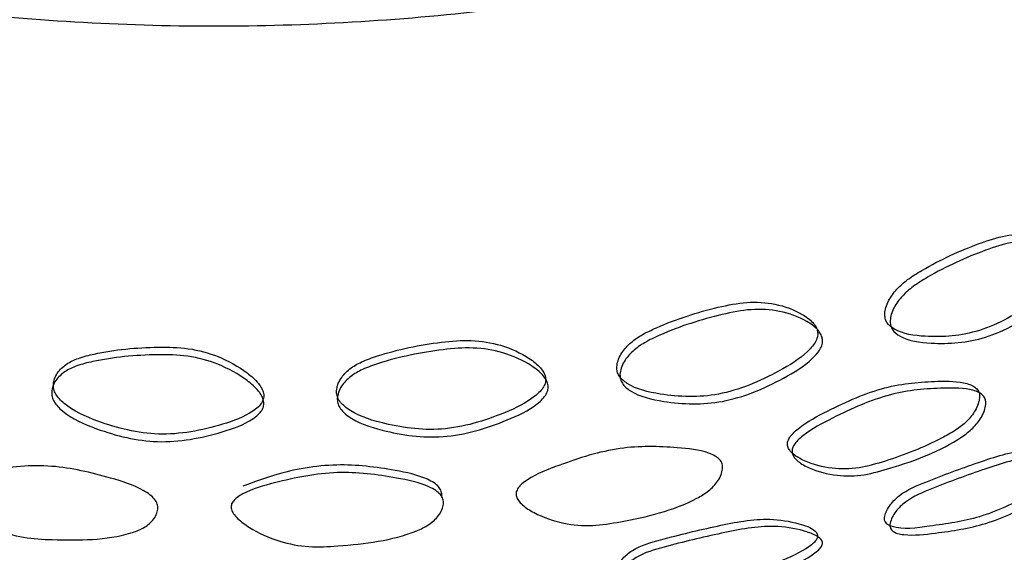
# Model space of a CAD drawing. Units: millimetres. Extents: x 46 to 2227, y 99 to 2473.
# Drawn here: x 708 to 715, y 2139 to 2143 of the extents above; entities that cross this region are included whole.
import ezdxf

# ---------------------------------------------------------------- set-up
doc = ezdxf.new("R2010")
doc.units = ezdxf.units.MM

msp = doc.modelspace()

# ---------------------------------------------------------------- linework, layer by layer
at = {"color": 7, "linetype": 'Continuous', "lineweight": 25}
for points, knots in [([(699.1551, 2150.2003), (699.2183, 2149.246), (699.3392, 2147.4185), (700.5396, 2146.1855), (702.3081, 2144.8852), (704.6212, 2143.995), (707.0598, 2143.5172), (709.3954, 2143.4052), (711.5551, 2143.5538), (713.6906, 2143.9715), (715.8422, 2144.7273), (717.7548, 2145.8444), (719.1854, 2147.3022), (719.9085, 2148.9331), (719.8627, 2150.6179), (719.0592, 2152.2321), (717.5564, 2153.6688), (715.4584, 2154.8188), (712.9256, 2155.6016), (710.1424, 2155.9697), (707.3113, 2155.8905), (704.6409, 2155.3767), (702.328, 2154.4742), (700.5436, 2153.2439), (699.4138, 2151.7834), (699.0257, 2150.2078), (699.4093, 2148.6277), (700.53, 2147.1655), (702.3106, 2145.9372), (704.6203, 2145.0281), (707.0606, 2144.5546), (709.3937, 2144.4432), (711.5617, 2144.5866), (713.6637, 2145.0259), (715.1494, 2145.4574), (715.7498, 2145.8153), (715.8043, 2145.8478)], [0, 0, 0, 0, 0.034581, 0.066225, 0.098419, 0.129996, 0.161756, 0.185728, 0.20951, 0.235114, 0.26129, 0.293401, 0.324796, 0.356832, 0.388887, 0.420278, 0.452375, 0.484358, 0.515773, 0.547916, 0.579815, 0.611279, 0.643454, 0.675255, 0.706795, 0.738987, 0.770676, 0.80232, 0.834514, 0.866091, 0.897851, 0.921823, 0.945605, 0.971209, 0.997385, 1, 1, 1, 1]), ([(714.2949, 2141.2621), (714.2954, 2141.2501), (714.2962, 2141.2258), (714.3165, 2141.1813), (714.4057, 2141.1103), (714.6497, 2141.0765), (715.0224, 2141.1026), (715.3762, 2141.3063), (715.5915, 2141.4737), (715.6673, 2141.5692), (715.6919, 2141.6115), (715.705, 2141.6525), (715.7041, 2141.6903), (715.6915, 2141.7235), (715.6596, 2141.7667), (715.5717, 2141.8253), (715.4204, 2141.8706), (715.2155, 2141.8628), (714.9327, 2141.7706), (714.6797, 2141.6556), (714.4725, 2141.5269), (714.3829, 2141.4503), (714.3289, 2141.3752), (714.3012, 2141.3103), (714.297, 2141.2777), (714.2949, 2141.2621)], [0, 0, 0, 0, 0.0115464, 0.0233255, 0.0500645, 0.1273556, 0.2498169, 0.3796727, 0.447875, 0.4623743, 0.4748487, 0.4867699, 0.4985317, 0.5106883, 0.5244519, 0.5583974, 0.6278042, 0.6893442, 0.7488976, 0.878558, 0.9123027, 0.9405904, 0.9697048, 0.9854924, 1, 1, 1, 1]), ([(714.336, 2141.2095), (714.3381, 2141.2251), (714.3423, 2141.2578), (714.3704, 2141.3227), (714.4249, 2141.398), (714.5152, 2141.4747), (714.7242, 2141.6039), (714.9793, 2141.7195), (715.2644, 2141.8125), (715.471, 2141.8209), (715.6236, 2141.7761), (715.7123, 2141.7178), (715.7446, 2141.6746), (715.7573, 2141.6414), (715.7582, 2141.6036), (715.745, 2141.5625), (715.7202, 2141.5202), (715.6436, 2141.4243), (715.4263, 2141.2563), (715.0697, 2141.0517), (714.6941, 2141.0247), (714.448, 2141.0578), (714.3579, 2141.1287), (714.3373, 2141.1732), (714.3365, 2141.1975), (714.336, 2141.2095)], [0, 0, 0, 0, 0.0144166, 0.0301247, 0.0591493, 0.0874179, 0.1211974, 0.2510987, 0.3107799, 0.3724077, 0.4417788, 0.4756266, 0.4893312, 0.5014242, 0.5131066, 0.5249665, 0.537392, 0.5518661, 0.6200859, 0.7501725, 0.8728563, 0.9501561, 0.9768106, 0.9885259, 1, 1, 1, 1]), ([(712.2621, 2140.8584), (712.2625, 2140.8463), (712.2634, 2140.822), (712.2851, 2140.7752), (712.3802, 2140.6943), (712.6411, 2140.6335), (713.0425, 2140.6182), (713.427, 2140.7824), (713.6627, 2140.9257), (713.7459, 2141.0127), (713.7729, 2141.0522), (713.7873, 2141.0917), (713.7863, 2141.1296), (713.7724, 2141.1642), (713.7374, 2141.2111), (713.641, 2141.2795), (713.4755, 2141.3418), (713.2523, 2141.3569), (712.9458, 2141.2962), (712.6734, 2141.2093), (712.4517, 2141.1035), (712.3559, 2141.0369), (712.2983, 2140.9677), (712.2687, 2140.9059), (712.2642, 2140.8738), (712.2621, 2140.8584)], [0, 0, 0, 0, 0.0115461, 0.023325, 0.0500639, 0.1273577, 0.2498115, 0.3796804, 0.4478797, 0.4623765, 0.4748483, 0.4867668, 0.4985276, 0.510684, 0.524448, 0.5583954, 0.6278052, 0.6893478, 0.748901, 0.8785552, 0.9123007, 0.9405892, 0.9697047, 0.9854926, 1, 1, 1, 1]), ([(712.2857, 2140.8023), (712.2879, 2140.8177), (712.2924, 2140.8499), (712.3223, 2140.9117), (712.3805, 2140.981), (712.4771, 2141.0477), (712.7008, 2141.1538), (712.9754, 2141.2411), (713.2844, 2141.3022), (713.5094, 2141.2875), (713.6763, 2141.2256), (713.7736, 2141.1573), (713.809, 2141.1105), (713.823, 2141.076), (713.824, 2141.038), (713.8095, 2140.9984), (713.7823, 2140.9589), (713.6983, 2140.8716), (713.4604, 2140.728), (713.0728, 2140.5632), (712.6683, 2140.5779), (712.4052, 2140.6382), (712.309, 2140.7191), (712.2871, 2140.7659), (712.2862, 2140.7902), (712.2857, 2140.8023)], [0, 0, 0, 0, 0.014416, 0.030125, 0.05915, 0.08742, 0.1212, 0.251095, 0.310776, 0.372407, 0.441781, 0.47563, 0.489335, 0.501428, 0.51311, 0.524967, 0.53739, 0.551861, 0.620078, 0.750178, 0.872854, 0.950157, 0.976811, 0.988526, 1, 1, 1, 1]), ([(707.9869, 2140.7246), (707.9874, 2140.7124), (707.9883, 2140.6879), (708.0104, 2140.6364), (708.1076, 2140.5348), (708.3754, 2140.4169), (708.7926, 2140.3132), (709.1985, 2140.3922), (709.4505, 2140.4828), (709.5398, 2140.5512), (709.5688, 2140.5846), (709.5843, 2140.621), (709.5832, 2140.6591), (709.5683, 2140.6968), (709.5306, 2140.7515), (709.4272, 2140.8415), (709.2506, 2140.9407), (709.0142, 2141.0054), (708.6919, 2141.0126), (708.4091, 2140.9855), (708.181, 2140.9283), (708.0828, 2140.8826), (708.0239, 2140.826), (707.9937, 2140.7707), (707.9891, 2140.7395), (707.9869, 2140.7246)], [0, 0, 0, 0, 0.011546, 0.023325, 0.050064, 0.127358, 0.249811, 0.379681, 0.44788, 0.462377, 0.474848, 0.486767, 0.498527, 0.510684, 0.524448, 0.558395, 0.627805, 0.689348, 0.748901, 0.878555, 0.912301, 0.940589, 0.969705, 0.985493, 1, 1, 1, 1]), ([(710.1352, 2140.6771), (710.1356, 2140.665), (710.1365, 2140.6406), (710.1588, 2140.5915), (710.2566, 2140.5003), (710.5255, 2140.4111), (710.9418, 2140.352), (711.3438, 2140.4742), (711.5918, 2140.5916), (711.6795, 2140.6694), (711.708, 2140.706), (711.7232, 2140.744), (711.7221, 2140.782), (711.7075, 2140.8181), (711.6706, 2140.8688), (711.569, 2140.9478), (711.395, 2141.0283), (711.1612, 2141.0678), (710.8415, 2141.0406), (710.5591, 2140.9834), (710.3303, 2140.9017), (710.2316, 2140.8455), (710.1724, 2140.7825), (710.142, 2140.724), (710.1374, 2140.6923), (710.1352, 2140.6771)], [0, 0, 0, 0, 0.011546, 0.023326, 0.050065, 0.127354, 0.24982, 0.379664, 0.447867, 0.462368, 0.474843, 0.486766, 0.498529, 0.510687, 0.524451, 0.558398, 0.627803, 0.689342, 0.748896, 0.878559, 0.912303, 0.940591, 0.969705, 0.985492, 1, 1, 1, 1]), ([(707.9739, 2140.6673), (707.9761, 2140.6823), (707.9808, 2140.7135), (708.0113, 2140.7688), (708.0707, 2140.8254), (708.1697, 2140.871), (708.3998, 2140.9281), (708.685, 2140.955), (709.0099, 2140.9477), (709.2481, 2140.883), (709.4264, 2140.7839), (709.5308, 2140.6938), (709.5688, 2140.6391), (709.5838, 2140.6014), (709.585, 2140.5633), (709.5693, 2140.5269), (709.5401, 2140.4934), (709.4499, 2140.425), (709.1956, 2140.3344), (708.7864, 2140.2556), (708.366, 2140.3594), (708.0959, 2140.4772), (707.9976, 2140.579), (707.9753, 2140.6306), (707.9744, 2140.6552), (707.9739, 2140.6673)], [0, 0, 0, 0, 0.0144162, 0.0301249, 0.0591506, 0.0874201, 0.1212004, 0.2510949, 0.3107759, 0.3724064, 0.4417808, 0.4756306, 0.4893356, 0.5014284, 0.5131097, 0.5249667, 0.5373893, 0.5518608, 0.6200776, 0.7501781, 0.872854, 0.950157, 0.9768113, 0.9885263, 1, 1, 1, 1]), ([(710.1406, 2140.6195), (710.1428, 2140.6347), (710.1475, 2140.6664), (710.1782, 2140.725), (710.238, 2140.7879), (710.3374, 2140.8441), (710.5682, 2140.9259), (710.853, 2140.9832), (711.1754, 2141.0106), (711.411, 2140.9714), (711.5865, 2140.8911), (711.6891, 2140.8122), (711.7264, 2140.7615), (711.7412, 2140.7253), (711.7423, 2140.6873), (711.7269, 2140.6493), (711.6982, 2140.6127), (711.6096, 2140.5347), (711.3593, 2140.4171), (710.9541, 2140.2947), (710.5346, 2140.3536), (710.2634, 2140.4425), (710.1645, 2140.5338), (710.142, 2140.583), (710.141, 2140.6074), (710.1406, 2140.6195)], [0, 0, 0, 0, 0.014417, 0.030125, 0.059149, 0.087418, 0.121197, 0.251101, 0.310782, 0.372409, 0.441779, 0.475627, 0.489332, 0.501427, 0.51311, 0.524972, 0.537399, 0.551874, 0.620094, 0.750169, 0.872858, 0.950156, 0.976811, 0.988526, 1, 1, 1, 1]), ([(715.0142, 2140.6237), (715.014, 2140.6364), (715.0137, 2140.6622), (714.9942, 2140.6934), (714.9616, 2140.7171), (714.8691, 2140.7501), (714.6467, 2140.7516), (714.2883, 2140.7225), (713.926, 2140.5594), (713.6899, 2140.435), (713.6, 2140.3568), (713.5711, 2140.3223), (713.5576, 2140.2929), (713.5556, 2140.2705), (713.5591, 2140.2486), (713.5736, 2140.2219), (713.614, 2140.1822), (713.7169, 2140.1257), (713.8833, 2140.0803), (714.0968, 2140.0838), (714.3795, 2140.1646), (714.6261, 2140.2611), (714.8296, 2140.3729), (714.9196, 2140.4425), (714.9756, 2140.5138), (715.0059, 2140.5767), (715.0115, 2140.6086), (715.0142, 2140.6237)], [0, 0, 0, 0, 0.012528, 0.025414, 0.03998, 0.057165, 0.129087, 0.250951, 0.380714, 0.451086, 0.465551, 0.477489, 0.488353, 0.493635, 0.499153, 0.510948, 0.52531, 0.558283, 0.628922, 0.690284, 0.749083, 0.878347, 0.912725, 0.940811, 0.969749, 0.985632, 1, 1, 1, 1]), ([(715.0615, 2140.5729), (715.0588, 2140.5577), (715.0531, 2140.5257), (715.0225, 2140.4628), (714.966, 2140.391), (714.7459, 2140.2253), (714.4593, 2140.1249), (714.1364, 2140.0304), (713.921, 2140.0269), (713.7532, 2140.0718), (713.6493, 2140.1281), (713.6085, 2140.1677), (713.5939, 2140.1944), (713.5904, 2140.2164), (713.5924, 2140.2388), (713.606, 2140.2683), (713.6351, 2140.3028), (713.726, 2140.3812), (713.9641, 2140.5061), (714.3294, 2140.6699), (714.6907, 2140.6997), (714.915, 2140.6989), (715.0084, 2140.6661), (715.0413, 2140.6425), (715.061, 2140.6114), (715.0613, 2140.5856), (715.0615, 2140.5729)], [0, 0, 0, 0, 0.01428, 0.030089, 0.058958, 0.087044, 0.250656, 0.309579, 0.371039, 0.441681, 0.474592, 0.488895, 0.500634, 0.506111, 0.511366, 0.522174, 0.534074, 0.548527, 0.618955, 0.748956, 0.871048, 0.943035, 0.960203, 0.974728, 0.98755, 1, 1, 1, 1]), ([(713.0644, 2140.0852), (713.0615, 2140.0703), (713.0554, 2140.039), (713.0222, 2139.9794), (712.9613, 2139.914), (712.7238, 2139.7727), (712.4166, 2139.7041), (712.0731, 2139.6453), (711.8448, 2139.6655), (711.6678, 2139.7288), (711.5584, 2139.7966), (711.5155, 2139.8406), (711.5001, 2139.8689), (711.4964, 2139.8912), (711.4985, 2139.9134), (711.5128, 2139.9414), (711.5434, 2139.9728), (711.639, 2140.0412), (711.8902, 2140.1399), (712.2779, 2140.2634), (712.6645, 2140.2532), (712.9061, 2140.2275), (713.007, 2140.1844), (713.0425, 2140.157), (713.0639, 2140.1237), (713.0642, 2140.0979), (713.0644, 2140.0852)], [0, 0, 0, 0, 0.014281, 0.030089, 0.058956, 0.087042, 0.25066, 0.309581, 0.371042, 0.441685, 0.474597, 0.4889, 0.500639, 0.506116, 0.511371, 0.522177, 0.534076, 0.548527, 0.618952, 0.748963, 0.871051, 0.943032, 0.960199, 0.974725, 0.987549, 1, 1, 1, 1]), ([(714.2944, 2139.7248), (714.2935, 2139.7182), (714.2918, 2139.7055), (714.2955, 2139.6883), (714.3038, 2139.6739), (714.3206, 2139.6581), (714.4184, 2139.6171), (714.6689, 2139.655), (715.0217, 2139.7015), (715.3546, 2139.862), (715.5702, 2139.9844), (715.6593, 2140.0607), (715.6841, 2140.0883), (715.6967, 2140.109), (715.7024, 2140.1234), (715.7041, 2140.1371), (715.7004, 2140.1544), (715.6666, 2140.1941), (715.5527, 2140.2213), (715.3322, 2140.2411), (714.9946, 2140.1323), (714.6757, 2140.0143), (714.4364, 2139.916), (714.3438, 2139.8254), (714.3078, 2139.7695), (714.2987, 2139.7393), (714.2944, 2139.7248)], [0, 0, 0, 0, 0.0065755, 0.0128604, 0.0188872, 0.0253314, 0.0388247, 0.1318838, 0.2532226, 0.3822425, 0.4562349, 0.4709102, 0.4822823, 0.4873168, 0.4918056, 0.4962002, 0.5007896, 0.5112715, 0.5585931, 0.631051, 0.7498528, 0.8777448, 0.9420187, 0.9699214, 0.9856262, 1, 1, 1, 1]), ([(708.7789, 2139.7793), (708.7758, 2139.7651), (708.7694, 2139.7351), (708.7347, 2139.6829), (708.671, 2139.6309), (708.4235, 2139.542), (708.1067, 2139.5407), (707.7574, 2139.5566), (707.5269, 2139.6263), (707.3495, 2139.7279), (707.2404, 2139.8192), (707.1977, 2139.8725), (707.1823, 2139.9041), (707.1787, 2139.9273), (707.1808, 2139.949), (707.1951, 2139.9739), (707.2255, 2139.9987), (707.3208, 2140.0465), (707.5721, 2140.091), (707.9647, 2140.1303), (708.3622, 2140.0355), (708.6134, 2139.9566), (708.7188, 2139.8912), (708.756, 2139.8561), (708.7783, 2139.818), (708.7787, 2139.7921), (708.7789, 2139.7793)], [0, 0, 0, 0, 0.0142811, 0.0300885, 0.0589554, 0.0870411, 0.2506605, 0.3095818, 0.3710423, 0.4416852, 0.4745966, 0.4888998, 0.5006389, 0.5061157, 0.5113704, 0.5221771, 0.534076, 0.5485273, 0.6189524, 0.7489625, 0.8710507, 0.9430325, 0.9601994, 0.9747255, 0.9875492, 1, 1, 1, 1]), ([(710.934, 2139.875), (710.9339, 2139.8877), (710.9335, 2139.9135), (710.9115, 2139.9492), (710.8749, 2139.9804), (710.7709, 2140.0346), (710.5221, 2140.0873), (710.1286, 2140.1366), (709.7273, 2140.0659), (709.5033, 2139.9815), (709.4245, 2139.9519)], [0, 0, 0, 0, 0.027773, 0.056342, 0.088634, 0.12673, 0.286169, 0.556311, 0.843996, 1, 1, 1, 1]), ([(714.3355, 2139.6722), (714.3403, 2139.6872), (714.3499, 2139.7176), (714.3862, 2139.7744), (714.4803, 2139.8643), (714.7206, 2139.9628), (715.0423, 2140.0817), (715.381, 2140.1902), (715.5935, 2140.1744), (715.6962, 2140.1484), (715.738, 2140.1242), (715.7536, 2140.1055), (715.7573, 2140.0882), (715.7556, 2140.0745), (715.7499, 2140.0601), (715.7371, 2140.0393), (715.652, 2139.9467), (715.4167, 2139.8208), (715.071, 2139.6512), (714.7272, 2139.6024), (714.4982, 2139.5747), (714.3937, 2139.5918), (714.362, 2139.6055), (714.345, 2139.6212), (714.3367, 2139.6357), (714.3329, 2139.6528), (714.3346, 2139.6656), (714.3355, 2139.6722)], [0, 0, 0, 0, 0.014819, 0.029973, 0.058551, 0.122027, 0.250036, 0.368948, 0.441383, 0.474967, 0.488794, 0.499221, 0.503773, 0.508139, 0.512595, 0.517612, 0.528952, 0.617359, 0.746489, 0.867932, 0.944558, 0.961366, 0.97483, 0.981241, 0.987235, 0.993472, 1, 1, 1, 1]), ([(710.9463, 2139.8177), (710.9433, 2139.8031), (710.9369, 2139.7724), (710.9024, 2139.7165), (710.839, 2139.6577), (710.5923, 2139.5424), (710.2748, 2139.5071), (709.9225, 2139.4856), (709.6891, 2139.5305), (709.5087, 2139.6129), (709.3976, 2139.6925), (709.3541, 2139.7411), (709.3384, 2139.7711), (709.3347, 2139.7938), (709.3369, 2139.8157), (709.3514, 2139.8422), (709.3825, 2139.8703), (709.4795, 2139.9284), (709.7352, 2140), (710.1321, 2140.0815), (710.531, 2140.0294), (710.7816, 2139.9773), (710.8866, 2139.9231), (710.9235, 2139.8919), (710.9458, 2139.8563), (710.9461, 2139.8304), (710.9463, 2139.8177)], [0, 0, 0, 0, 0.01428, 0.030089, 0.058959, 0.087045, 0.250653, 0.309575, 0.371038, 0.441683, 0.474594, 0.488896, 0.500635, 0.506111, 0.511365, 0.522172, 0.534071, 0.548522, 0.61895, 0.748961, 0.871048, 0.943033, 0.960201, 0.974727, 0.98755, 1, 1, 1, 1]), ([(712.2614, 2139.3211), (712.2605, 2139.3147), (712.2587, 2139.3021), (712.2627, 2139.2845), (712.2715, 2139.2691), (712.2894, 2139.2515), (712.3936, 2139.1997), (712.6616, 2139.2099), (713.0418, 2139.2172), (713.4033, 2139.3406), (713.6391, 2139.4388), (713.7369, 2139.5051), (713.764, 2139.5299), (713.778, 2139.5492), (713.7842, 2139.563), (713.786, 2139.5765), (713.782, 2139.5942), (713.7449, 2139.6377), (713.6199, 2139.6776), (713.379, 2139.7221), (713.0124, 2139.651), (712.669, 2139.5685), (712.4129, 2139.4966), (712.3141, 2139.4163), (712.2757, 2139.3644), (712.2661, 2139.3351), (712.2614, 2139.3211)], [0, 0, 0, 0, 0.0065754, 0.0128601, 0.0188869, 0.025331, 0.0388241, 0.1318839, 0.2532244, 0.3822402, 0.4562337, 0.4709099, 0.4822829, 0.487318, 0.4918072, 0.4962022, 0.5007917, 0.5112737, 0.558595, 0.6310517, 0.7498536, 0.8777454, 0.942018, 0.9699212, 0.9856263, 1, 1, 1, 1]), ([(712.2851, 2139.265), (712.2902, 2139.2795), (712.3004, 2139.3088), (712.3392, 2139.3617), (712.4396, 2139.4412), (712.6967, 2139.513), (713.0431, 2139.5962), (713.4109, 2139.667), (713.6431, 2139.6273), (713.7557, 2139.5898), (713.8016, 2139.5609), (713.8187, 2139.5405), (713.8228, 2139.5228), (713.8209, 2139.5093), (713.8146, 2139.4955), (713.8006, 2139.4761), (713.7072, 2139.3931), (713.4496, 2139.2936), (713.0742, 2139.1625), (712.7038, 2139.1519), (712.4586, 2139.1496), (712.3472, 2139.1782), (712.3133, 2139.1955), (712.2952, 2139.213), (712.2863, 2139.2284), (712.2823, 2139.246), (712.2842, 2139.2586), (712.2851, 2139.265)], [0, 0, 0, 0, 0.014819, 0.029973, 0.058552, 0.122027, 0.250035, 0.368948, 0.441381, 0.474965, 0.488792, 0.499219, 0.503771, 0.508138, 0.512594, 0.517611, 0.528952, 0.617362, 0.746487, 0.867932, 0.944559, 0.961367, 0.974831, 0.981242, 0.987235, 0.993472, 1, 1, 1, 1])]:
    msp.add_open_spline(points, degree=3, knots=knots, dxfattribs=at)

doc.saveas('drawing.dxf')
